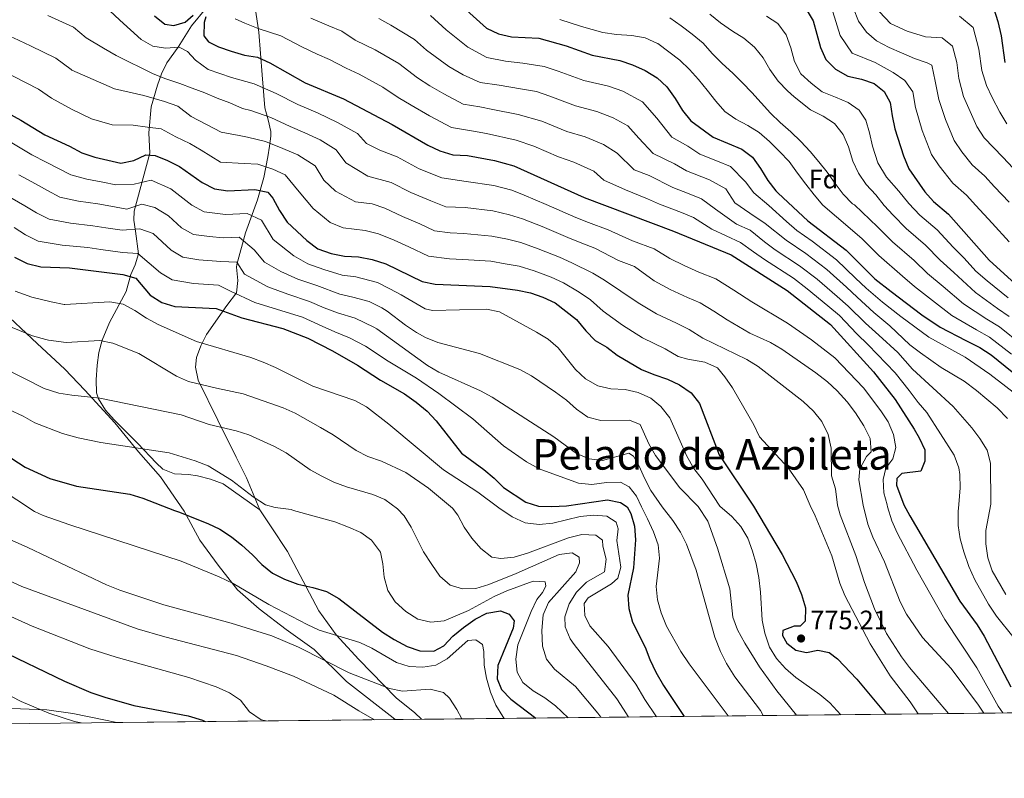
# Model space of a CAD drawing. Extents: x 573365 to 580240, y 733656 to 738359.
# Drawn here: x 575316 to 575687, y 733656 to 733942 of the extents above; entities that cross this region are included whole.
import ezdxf
from ezdxf.enums import TextEntityAlignment as Align

# ---------------------------------------------------------------- set-up
doc = ezdxf.new("R2010")
doc.units = 0
doc.header["$MEASUREMENT"] = 0
doc.linetypes.add('DGN Style 3', pattern=[111.84128200000002, 79.88663000000001, -31.95465200000001])
for name, color, linetype in [('Nivel 1', 7, 'Continuous'), ('Nivel 21', 7, 'Continuous'), ('Nivel 35', 7, 'Continuous'), ('Nivel 37', 7, 'Continuous'), ('Nivel 4', 7, 'Continuous'), ('Nivel 41', 7, 'Continuous'), ('Nivel 45', 7, 'Continuous'), ('Nivel 49', 7, 'Continuous'), ('Nivel 5', 7, 'Continuous'), ('Nivel 57', 7, 'Continuous'), ('Nivel 61', 7, 'Continuous'), ('Nivel 7', 7, 'Continuous')]:
    doc.layers.add(name, color=color, linetype=linetype)
doc.styles.add('Style-arial', font='arial.shx', dxfattribs={"bigfont": 'arialbig.shx'})
doc.styles.add('Style-times', font='times.shx', dxfattribs={"bigfont": 'timesbig.shx'})

# ---------------------------------------------------------------- blocks, each defined once
blk = doc.blocks.new('5PATER')
at = {"layer": 'Nivel 7', "linetype": 'Continuous', "lineweight": 0}
h = blk.add_hatch(color=53, dxfattribs=at)
edge = h.paths.add_edge_path()
edge.add_ellipse((1.001171767711639e-08, 1.001171767711639e-08), major_axis=(-1.095731442945027, -1.110710700472634), ratio=0.9994222409660316, start_angle=0, end_angle=360)

msp = doc.modelspace()

# ---------------------------------------------------------------- linework, layer by layer
at = {"layer": 'Nivel 1', "color": 7, "linetype": 'Continuous', "lineweight": 0}
msp.add_polyline3d([(575308.021, 733833.9979999999, 741.634), (575322.565, 733820.4639999999, 739.359), (575332.9920000001, 733810.689, 737.3870000000001), (575340.5970000001, 733802.7820000001, 734.878), (575351.8200000001, 733790.4739999999, 731.7230000000001), (575360.7379999999, 733779.533, 729.618), (575369.1259999999, 733770.111, 727.937), (575377.942, 733757.26, 725.314), (575383.9369999999, 733746.2779999999, 722.9830000000001), (575390.8, 733736.835, 721.172), (575398.0430000001, 733727.524, 719.5310000000001), (575406.274, 733720.389, 718.788), (575416.4180000001, 733712.645, 717.371), (575426.943, 733705.033, 715.89), (575439.179, 733692.994, 713.369), (575456.7760000001, 733679.2490000001, 710.902), (575457.538, 733678.642, 710.871)], dxfattribs=at)
at = {"layer": 'Nivel 21', "color": 7, "linetype": 'DGN Style 3', "lineweight": 0}
for points in [[(575386.159, 733946.6510000001, 800.325), (575380.763, 733940.176, 796.7950000000001), (575375.699, 733932.1270000001, 792.944), (575371.453, 733926.19, 790.697), (575369.487, 733922.0360000001, 788.758), (575367.9720000001, 733917.7380000001, 786.525), (575365.496, 733909.628, 781.2040000000001), (575364.72, 733899.794, 778.0310000000001), (575364.997, 733892.149, 775.293), (575359.2150000001, 733870.2749999999, 765.891), (575359.074, 733866.842, 764.0600000000001), (575359.625, 733862.771, 761.174), (575360.7919999999, 733854.2409999999, 753.47), (575359.5020000001, 733850.065, 751.183), (575357.9340000001, 733846.4269999999, 749.618), (575356.1129999999, 733839.9909999999, 747.051), (575349.8319999999, 733828.2990000001, 741.765), (575347.0619999999, 733821.696, 739.349), (575345.7990000001, 733817.003, 737.835), (575345.162, 733812.2180000001, 736.46), (575344.81, 733806.737, 735.177), (575344.9709999999, 733801.8130000001, 734.314), (575345.7320000001, 733799.4909999999, 733.893), (575348.3840000001, 733795.281, 732.936), (575351.6300000001, 733791.6440000001, 731.987), (575360.537, 733782.723, 730.042), (575367.385, 733775.4780000001, 728.879), (575369.8999999999, 733773.047, 728.758), (575374.342, 733771.2960000001, 729.009), (575379.588, 733771.077, 729.485), (575383.074, 733770.565, 729.721), (575387.9680000001, 733769.287, 729.967), (575392.663, 733767.5530000001, 730.085), (575406.53, 733757.7039999999, 729.373)], [(575406.53, 733757.7039999999, 729.373), (575401.4739999999, 733769.794, 730.51), (575397.5789999999, 733777.5860000001, 731.94), (575390.693, 733791.496, 736.112), (575383.2690000001, 733806.558, 741.568), (575382.202, 733811.5009999999, 742.0120000000001), (575382.6470000001, 733815.175, 742.5310000000001), (575384.2110000001, 733819.5889999999, 744.243), (575386.3559999999, 733823.7390000001, 746.096), (575394.102, 733834.7590000001, 751.838), (575397.73, 733839.5320000001, 755.689), (575398.206, 733844.199, 757.115), (575397.6769999999, 733849.189, 758.421), (575397.8219999999, 733850.155, 758.898), (575401.158, 733862.1810000001, 765.958), (575405.619, 733874.584, 773.167), (575408.02, 733883.0120000001, 777.99), (575409.4639999999, 733890.7749999999, 782.326), (575410.189, 733894.736, 785.318), (575410.6059999999, 733898.587, 788.568), (575410.619, 733900.358, 789.707), (575409.595, 733904.7250000001, 791.808), (575408.416, 733909.273, 793.558), (575407.331, 733921.6699999999, 797.73), (575406.068, 733937.8030000001, 803.893), (575404.7350000001, 733946.987, 807.037)], [(575406.53, 733757.7039999999, 729.373), (575410.716, 733751.2679999999, 728.932), (575416.882, 733741.994, 727.4250000000001), (575428.7720000001, 733719.6799999999, 723.316), (575435.29, 733710.6240000001, 720.601), (575443.869, 733701.244, 718.388), (575457.8430000001, 733686.834, 713.926), (575464.949, 733681.192, 712.159), (575467.463, 733678.75, 711.893)]]:
    msp.add_polyline3d(points, dxfattribs=at)
at = {"layer": 'Nivel 35', "color": 92, "linetype": 'DGN Style 3', "lineweight": 0}
msp.add_polyline3d([(575352.631, 733677.5020000001, 714.537), (575347.6799999999, 733678.592, 714.445), (575336.0800000001, 733680.908, 713.875), (575326.2509999999, 733682.256, 713.052), (575316.327, 733682.723, 711.875), (575301.3800000001, 733682.9210000001, 709.764), (575291.4550000001, 733683.483, 708.34), (575281.6240000001, 733685.0009999999, 707.073), (575276.7609999999, 733686.283, 706.545), (575269.3570000001, 733689.0970000001, 705.856), (575260.527, 733693.868, 705.009), (575256.3840000001, 733696.672, 704.629), (575248.575, 733702.986, 704.0360000000001), (575244.885, 733706.443, 703.855), (575237.871, 733713.821, 703.806), (575227.78, 733725.754, 704.5550000000001), (575215.2150000001, 733741.422, 706.154), (575204.629, 733756.1200000001, 708.2810000000001)], dxfattribs=at)
at = {"layer": 'Nivel 4', "color": 30, "linetype": 'Continuous', "lineweight": 30, "flags": 128}
for points, elevation in [([(575476.81, 733953.034), (575491.953, 733939.3319999999), (575496.4180000001, 733937.084), (575501.389, 733935.996), (575511.638, 733935.5449999999), (575521.881, 733932.558), (575531.784, 733929.1359999999), (575542.189, 733927.0549999999), (575546.9450000001, 733925.5160000001), (575551.699, 733923.3330000001), (575556.175, 733920.577), (575559.814, 733917.148), (575562.9820000001, 733912.7690000001), (575565.7039999999, 733908.1910000001), (575568.8929999999, 733904.3389999999), (575577.274, 733898.1529999999), (575588.1359999999, 733893.665), (575592.0989999999, 733890.6159999999), (575595.1950000001, 733886.4210000001), (575597.8740000001, 733881.841), (575600.9750000001, 733877.9180000001), (575601.8530000001, 733877.0360000001), (575612.949, 733866.702), (575627.452, 733855.621), (575638.2919999999, 733844.7609999999), (575644.3559999999, 733839.9920000001), (575655.9569999999, 733831.2320000001), (575662.8060000001, 733826.602), (575672.537, 733821.4820000001), (575677.838, 733818.892), (575682.047, 733816.193), (575689.922, 733809.7790000001)], 825), ([(575612.31, 733946.4809999999), (575614.994, 733941.994), (575617.7320000001, 733932.03), (575619.8119999999, 733927.486), (575623.368, 733923.77), (575628.037, 733921.182), (575633.2010000001, 733920.098), (575638.0009999999, 733918.4720000001), (575641.7390000001, 733915.412), (575644.0260000001, 733911.216), (575644.72, 733906.264), (575645.828, 733901.348), (575648.9879999999, 733891.1969999999), (575651.067, 733886.2660000001), (575657.0220000001, 733877.588), (575660.398, 733873.8999999999), (575665.9950000001, 733869.1229999999), (575681.352, 733851.777), (575705.1229999999, 733830.081)], 850), ([(575683.1329999999, 733946.5860000001), (575684.598, 733941.8049999999), (575685.788, 733936.406), (575687.192, 733926.385)], 875), ([(575366.8500000001, 733943.926), (575370.7010000001, 733940.7490000001), (575374.085, 733940.2590000001), (575378.4210000001, 733941.514), (575381.3219999999, 733944.131)], 800), ([(575386.1100000001, 733943.4950000001), (575385.5730000001, 733941.4210000001), (575385.3700000001, 733936.425), (575387.2050000001, 733934.159), (575390.9310000001, 733932.219), (575395.648, 733930.561), (575400.7450000001, 733929.098), (575405.6810000001, 733928.3), (575410.254, 733926.213), (575423.648, 733918.713), (575437.9739999999, 733912.6270000001), (575456.3470000001, 733902.967), (575469.744, 733895.19), (575474.2760000001, 733893.0819999999), (575479.233, 733891.497), (575484.692, 733891.307), (575494.967, 733889.4240000001), (575502.192, 733887.3900000001), (575528.7309999999, 733875.398), (575562.337, 733862.7), (575584.1359999999, 733853.7930000001), (575605.2, 733840.432), (575621.5530000001, 733827.5430000001), (575637.7, 733809.683), (575645.9199999999, 733799.317), (575653.104, 733788.155), (575654.912, 733784.865), (575657.031, 733780.28), (575657.122, 733776.0160000001), (575655.5260000001, 733772.337), (575648.385, 733771.396), (575646.554, 733769.523), (575646.453, 733767.023), (575649.2080000001, 733759.608), (575651.396, 733755.483), (575670.297, 733723.213), (575676.828, 733714.2960000001), (575679.49, 733710.0630000001), (575689.473, 733690.9510000001)], 800), ([(575302.619, 733912.102), (575316.439, 733904.621), (575325.524, 733899.0109999999), (575334.747, 733894.784), (575339.4269999999, 733892.273), (575344.3559999999, 733890.605), (575354.159, 733888.4310000001), (575359.0590000001, 733889.348), (575363.554, 733891.5419999999), (575367.05, 733891.246), (575371.723, 733889.4029999999), (575376.1969999999, 733887.172), (575384.783, 733881.0619999999), (575389.462, 733878.659), (575394.4099999999, 733877.9369999999), (575404.584, 733878.44), (575409.4720000001, 733877.396), (575411.3400000001, 733875.1980000001), (575413.8899999999, 733870.574), (575416.8260000001, 733866.1270000001), (575424.1710000001, 733859.263), (575428.396, 733856.132), (575433.3700000001, 733854.2930000001), (575438.4639999999, 733853.315), (575443.7220000001, 733853.0730000001), (575448.817, 733852.0519999999), (575453.962, 733850.3870000001), (575467.6910000001, 733843.733), (575472.5889999999, 733842.7239999999), (575493.2490000001, 733841.8770000001), (575503.567, 733840.558), (575508.4469999999, 733839.449), (575513.2, 733837.899), (575517.8, 733835.7110000001), (575525.8459999999, 733829.463), (575529.327, 733825.122), (575532.811, 733821.5349999999), (575537.192, 733818.963), (575541.189, 733815.9580000001), (575550.337, 733810.6240000001), (575554.9439999999, 733808.6810000001), (575560.1129999999, 733806.9850000001), (575564.621, 733804.825), (575569.088, 733801.7860000001), (575572.1140000001, 733797.797), (575579.5860000001, 733778.408), (575592.574, 733759.0789999999), (575603.361, 733740.8030000001), (575608.5970000001, 733730.7110000001), (575610.656, 733725.8030000001), (575612.091, 733720.773), (575611.9580000001, 733715.774), (575610.094, 733713.8200000001), (575607.8219999999, 733713.8999999999), (575603.533, 733712.2479999999), (575603.4480000001, 733710.317), (575605.0220000001, 733707.446), (575608.523, 733704.8300000001), (575612.5079999999, 733703.98), (575616.6950000001, 733704.8360000001), (575621.078, 733703.936), (575624.1780000001, 733701.541), (575631.4979999999, 733693.8729999999), (575641.551, 733681.7620000001), (575642.338, 733680.6499999999)], 775), ([(575314.0660000001, 733852.9850000001), (575318.865, 733850.621), (575323.977, 733849.267), (575334.784, 733848.973), (575354.9299999999, 733846.355), (575359.7490000001, 733845.0090000001), (575365.226, 733838.5860000001), (575369.521, 733835.8770000001), (575374.5360000001, 733834.2960000001), (575390.0519999999, 733833.564), (575399.733, 733830.0560000001), (575415.163, 733826.0900000001), (575424.6499999999, 733822.4650000001), (575433.879, 733817.645), (575443.361, 733812.189), (575451.959, 733806.645), (575461.0349999999, 733801.4269999999), (575465.4410000001, 733798.3489999999), (575469.615, 733794.906), (575472.9890000001, 733791.2150000001), (575482.462, 733779.105), (575490.881, 733772.959), (575494.7520000001, 733769.685), (575498.281, 733766.0630000001), (575506.743, 733760.557), (575511.5160000001, 733759.067), (575516.581, 733758.898), (575522.007, 733759.176), (575537.4469999999, 733761.459), (575542.3600000001, 733760.5279999999), (575544.8640000001, 733758.7890000001), (575546.3559999999, 733756.3260000001), (575547.6640000001, 733751.5), (575548.0490000001, 733746.419), (575547.337, 733735.852), (575545.1610000001, 733725.548), (575545.4979999999, 733720.5590000001), (575546.899, 733715.415), (575551.635, 733705.8929999999), (575553.4199999999, 733701.2220000001), (575555.685, 733696.4739999999), (575558.5430000001, 733691.5220000001), (575566.371, 733679.825)], 750), ([(575304.987, 733782.26), (575318.1329999999, 733773.834), (575327.3570000001, 733769.5), (575337.426, 733766.639), (575357.577, 733763.547), (575362.3670000001, 733762.1130000001), (575374.3289999999, 733757.4510000001), (575375.909, 733756.9990000001), (575386.9410000001, 733752.527), (575391.4480000001, 733750.3640000001), (575395.838, 733747.571), (575399.7609999999, 733744.4140000001), (575403.7990000001, 733740.7420000001), (575407.2590000001, 733737.047), (575411.335, 733733.8160000001), (575415.774, 733731.517), (575420.783, 733729.686), (575426.51, 733728.476), (575431.584, 733726.905), (575436.3330000001, 733724.25), (575452.7590000001, 733711.574), (575457.068, 733708.7890000001), (575462.023, 733706.2390000001), (575466.7409999999, 733704.577), (575472.0490000001, 733704.436), (575475.869, 733706.385), (575479.1980000001, 733710.1159999999), (575483.186, 733713.294), (575487.5819999999, 733716.4880000001), (575492.04, 733718.7479999999), (575497.128, 733719.5800000001), (575500.494, 733718.3800000001), (575502.29, 733715.8530000001), (575501.99, 733713.067), (575496.2379999999, 733698.9650000001), (575495.889, 733693.9709999999), (575497.5619999999, 733689.9610000001), (575501.0560000001, 733686.382), (575510.463, 733679.217)], 725), ([(575307.788, 733705.1610000001), (575332.952, 733693.119), (575342.77, 733688.899), (575348.065, 733687.0220000001), (575359.023, 733683.9099999999), (575379.4569999999, 733680.017), (575384.8700000001, 733678.3870000001), (575385.855, 733677.8630000001)], 700)]:
    msp.add_lwpolyline(points, dxfattribs=dict(at, elevation=elevation))
at = {"layer": 'Nivel 49', "color": 7, "linetype": 'Continuous', "lineweight": 0, "extrusion": (-0.309044788276145, -0.003358338392759182, 0.9510415555603196), "elevation": -179594.1149744029, "flags": 128}
msp.add_lwpolyline([(-727382.294183332, 554954.7634518149), (-727382.2941833318, 555515.5228451388)], dxfattribs=at)
at = {"layer": 'Nivel 5', "color": 30, "linetype": 'Continuous', "lineweight": 0, "flags": 128}
for points, elevation in [([(575586.5179999999, 733974.723), (575590.3470000001, 733971.236), (575592.004, 733969.135), (575598.845, 733964.253), (575606.8400000001, 733960.0549999999), (575612.27, 733957.862), (575619.0660000001, 733953.372), (575622.46, 733945.4380000001), (575625.169, 733936.4979999999), (575629.6769999999, 733929.8900000001), (575638.3090000001, 733926.3230000001), (575645.139, 733922.574), (575649.5320000001, 733919.5819999999), (575652.517, 733915.263), (575653.565, 733909.351), (575656.101, 733900.7010000001), (575659.6200000001, 733891.6000000001), (575662.425, 733887.402), (575667.6270000001, 733880.808), (575672.81, 733876.2779999999), (575676.3200000001, 733872.423), (575682.402, 733865.8060000001), (575688.8840000001, 733858.787)], 855), ([(575630.2280000001, 733946.712), (575632.112, 733941.896), (575635.034, 733937.746), (575638.861, 733934.521), (575643.595, 733931.959), (575648.324, 733929.9199999999), (575653.183, 733927.8829999999), (575657.908, 733926.236), (575659.6680000001, 733925.3640000001), (575661.0079999999, 733919.311), (575662.4110000001, 733912.439), (575664.888, 733904.8300000001), (575668.173, 733896.9340000001), (575670.9550000001, 733892.662), (575674.8559999999, 733887.716), (575679.6259999999, 733883.4340000001), (575683.331, 733879.467), (575688.8659999999, 733873.72)], 860), ([(575257.5220000001, 733942.716), (575262.2409999999, 733941.014), (575271.7110000001, 733937.355), (575277.2930000001, 733935.25), (575285.848, 733932.4639999999), (575292.0689999999, 733930.342), (575302.3729999999, 733926.301), (575308.176, 733923.8470000001), (575313.5430000001, 733921.1799999999), (575323.06, 733916.2849999999)], 780), ([(575289.2949999999, 733944.8530000001), (575296.5719999999, 733942.2490000001), (575306.659, 733938.3900000001), (575313.7339999999, 733935.5930000001), (575320.0700000001, 733932.6400000001), (575329.6810000001, 733927.95), (575335.365, 733923.6699999999), (575335.7180000001, 733923.504), (575351.746, 733916.362), (575362.754, 733913.871), (575370.6229999999, 733911.605), (575375.6100000001, 733909.831), (575380.6200000001, 733905.9650000001), (575391.9280000001, 733900.078), (575398.7390000001, 733898.8459999999), (575401.9140000001, 733898.229), (575408.5959999999, 733896.5719999999), (575415.142, 733893.922), (575420.872, 733891.4880000001), (575427.304, 733887.3770000001), (575430.595, 733881.9340000001), (575435.0020000001, 733877.8160000001), (575442.56, 733873.7620000001), (575448.7720000001, 733873.03)], 785), ([(575326.598, 733944.1000000001), (575336.3019999999, 733939.615), (575341.074, 733935.5900000001), (575347.6529999999, 733931.7420000001), (575352.3899999999, 733928.919), (575357.122, 733926.619), (575361.8530000001, 733924.318), (575366.324, 733922.0150000001), (575371.0490000001, 733920.2380000001)], 790), ([(575349.848, 733945.8840000001), (575353.81, 733942.2679999999), (575357.7720000001, 733938.652), (575361.7339999999, 733935.0360000001), (575366.2069999999, 733932.4709999999), (575370.9210000001, 733931.74), (575376.1470000001, 733932.0590000001), (575379.301, 733930.5260000001), (575382.2139999999, 733927.159), (575387.0889999999, 733923.655), (575395.835, 733920.712), (575404.425, 733918.2760000001), (575412.6089999999, 733914.7039999999), (575420.8119999999, 733910.449), (575428.175, 733907.3200000001), (575435.8130000001, 733903.719), (575443.2679999999, 733899.5560000001), (575446.679, 733895.743), (575451.7509999999, 733893.2320000001), (575458.3, 733890.7749999999), (575466.587, 733886.229), (575475.078, 733882.838), (575484.2690000001, 733881.5079999999), (575494.6229999999, 733879.9140000001), (575501.395, 733878.1599999999), (575506.111, 733876.3759999999), (575514.378, 733872.8600000001), (575525.6240000001, 733867.898), (575530.2860000001, 733866.0460000001), (575537.7690000001, 733863.219), (575546.862, 733859.1410000001), (575555.038, 733856.0519999999), (575561.01, 733852.439), (575566.3759999999, 733849.821), (575571.966, 733847.3570000001), (575578.297, 733844.77), (575585.0519999999, 733840.4850000001), (575591.892, 733836.146), (575605.318, 733828.0120000001), (575614.409, 733821.75), (575623.185, 733815.0419999999), (575633.9099999999, 733803.7420000001), (575640.51, 733795.0320000001), (575643.2849999999, 733790.8740000001), (575645.3049999999, 733786.125), (575646.1780000001, 733781.1810000001), (575645.0630000001, 733776.9040000001), (575642.388, 733773.385), (575641.358, 733769.152), (575641.6740000001, 733764.159), (575642.854, 733759.558), (575643.0590000001, 733758.869), (575644.612, 733753.575), (575646.638, 733749.003), (575654.0449999999, 733734.9110000001), (575664.6240000001, 733716.355), (575676.696, 733698.087), (575684.7390000001, 733683.733), (575686.4909999999, 733681.1300000001)], 795.0000000000001), ([(575397.2039999999, 733942.7509999999), (575400.881, 733941.2239999999), (575405.862, 733939.0970000001), (575414.392, 733936.4029999999), (575422.328, 733932.2010000001), (575428.064, 733929.436), (575432.8049999999, 733927.4780000001), (575439.004, 733924.1780000001), (575443.9380000001, 733921.8900000001), (575452.8219999999, 733916.9850000001), (575458.5860000001, 733913.1100000001), (575463.4680000001, 733910.24), (575470.3859999999, 733906.223), (575478.7039999999, 733901.882), (575487.037, 733900.462), (575491.9650000001, 733899.523), (575503.03, 733897.067), (575509.774, 733894.7760000001), (575519.0449999999, 733890.797), (575524.771, 733888.7339999999), (575532.3729999999, 733885.4210000001), (575536.125, 733881.956), (575544.246, 733878.358), (575552.5349999999, 733874.936), (575557.148, 733872.879), (575565.324, 733869.79), (575569.9510000001, 733867.895), (575576.8500000001, 733863.5009999999), (575587.679, 733858.4410000001), (575592.52, 733854.935), (575596.6529999999, 733852.0889999999), (575607.544, 733845.078), (575612.791, 733840.993), (575620.487, 733834.625), (575624.8999999999, 733830.986), (575631.477, 733824.0970000001), (575635.712, 733819.9539999999), (575645.841, 733809.3630000001), (575651.223, 733802.7180000001), (575654.521, 733798.108), (575657.841, 733794.3659999999), (575668.1810000001, 733778.315), (575669.9380000001, 733773.5970000001), (575670.2860000001, 733771.058), (575670.348, 733766.058), (575669.922, 733759.77), (575669.622, 733757.0249999999), (575669.642, 733751.747), (575670.362, 733746.7990000001), (575671.7490000001, 733741.8360000001), (575673.6129999999, 733736.368), (575675.8999999999, 733731.351), (575681.0009999999, 733722.1980000001), (575684.0900000001, 733717.658), (575690.7509999999, 733709.378)], 805), ([(575425.6780000001, 733943.075), (575432.4809999999, 733940.1599999999), (575437.361, 733938.2), (575442.396, 733934.7280000001), (575449.9029999999, 733931.1529999999), (575458.8189999999, 733925.997), (575465.922, 733920.575), (575470.5889999999, 733917.513), (575475.7779999999, 733914.5), (575483.132, 733910.682), (575489.382, 733909.6170000001), (575494.321, 733908.6410000001), (575503.868, 733906.744), (575512.801, 733904.2209999999), (575522.23, 733900.382), (575529.125, 733898.314), (575536.0160000001, 733895.4450000001), (575541.1640000001, 733892.098), (575547.602, 733885.913), (575553.2139999999, 733883.7930000001)], 810), ([(575451.31, 733942.9310000001), (575455.868, 733940.416), (575464.8160000001, 733935.0090000001), (575469.2649999999, 733930.983), (575477.71, 733924.7860000001), (575483.0689999999, 733921.675), (575489.544, 733918.8489999999), (575496.6769999999, 733917.7590000001), (575504.7069999999, 733916.4210000001), (575510.7390000001, 733915.443), (575515.827, 733913.6669999999), (575525.4140000001, 733909.966), (575533.48, 733907.8940000001), (575539.659, 733905.4680000001), (575545.1969999999, 733902.5050000001), (575549.281, 733897.8200000001), (575554.699, 733892.0549999999), (575562.7250000001, 733888.152), (575567.2110000001, 733885.5160000001), (575575.923, 733882.0689999999), (575582.0449999999, 733878.692)], 815), ([(575470.8130000001, 733944.021), (575476.7450000001, 733938.6529999999)], 820), ([(575519.557, 733942.4909999999), (575527.692, 733939.9140000001), (575535.756, 733937.699), (575540.95, 733936.94), (575546.6499999999, 733936.479), (575551.638, 733935.673), (575556.3629999999, 733933.54), (575556.521, 733933.477), (575560.608, 733930.385), (575564.696, 733927.163), (575568.395, 733923.6740000001), (575571.8360000001, 733919.922), (575575.0179999999, 733915.905), (575578.3319999999, 733911.7590000001), (575581.774, 733907.8759999999), (575585.8589999999, 733904.915), (575590.3300000001, 733902.611), (575594.673, 733899.915), (575598.5020000001, 733896.5590000001), (575602.334, 733892.811), (575605.906, 733889.0590000001), (575609.092, 733884.6499999999), (575612.2749999999, 733880.503), (575615.327, 733876.4850000001), (575618.638, 733872.6000000001), (575623.7509999999, 733868.186), (575633.3659999999, 733860.014), (575639.692, 733853.6140000001), (575648.683, 733845.818), (575653.2010000001, 733841.909), (575659.953, 733836.564), (575667.253, 733830.962), (575676.5149999999, 733825.5179999999), (575681.4950000001, 733822.7720000001), (575689.763, 733816.4439999999)], 830), ([(575560.9879999999, 733943.2), (575565.206, 733940.1100000001), (575569.423, 733937.0190000001), (575573.513, 733933.666), (575576.9550000001, 733929.783), (575580.658, 733925.9029999999), (575584.7509999999, 733922.288), (575588.321, 733918.6680000001), (575591.8899999999, 733915.047), (575595.463, 733911.165), (575598.905, 733907.2820000001), (575602.6059999999, 733903.663), (575606.5660000001, 733900.1780000001), (575610.3970000001, 733896.56), (575613.838, 733892.808), (575617.149, 733888.923), (575620.3300000001, 733885.037), (575623.253, 733880.756), (575626.3049999999, 733876.7380000001), (575629.8740000001, 733873.1170000001), (575630.5800000001, 733872.706), (575639.28, 733864.4070000001), (575644.868, 733858.685), (575653.0109999999, 733851.6440000001), (575658.0560000001, 733846.8400000001), (575663.949, 733841.896), (575671.7010000001, 733835.3230000001), (575680.494, 733829.554), (575685.152, 733826.652), (575693.6030000001, 733819.8530000001)], 835), ([(575576.004, 733944.608), (575580.094, 733941.2550000001), (575584.5730000001, 733938.1669999999), (575588.9169999999, 733935.47), (575592.8759999999, 733932.1159999999), (575596.189, 733928.1000000001), (575598.7209999999, 733923.6840000001), (575601.777, 733919.274), (575605.3470000001, 733915.6529999999), (575607.855, 733913.3929999999), (575614.054, 733908.4950000001), (575618.787, 733906.064), (575623, 733903.3659999999), (575626.314, 733899.219), (575628.327, 733894.5360000001), (575629.9550000001, 733889.1950000001), (575632.0970000001, 733884.6429999999), (575635.021, 733880.362), (575638.5930000001, 733876.48), (575641.7749999999, 733872.463), (575645.1939999999, 733868.801), (575650.0449999999, 733863.757)], 840), ([(575597.45, 733943.7990000001), (575601.6640000001, 733941.101), (575604.8489999999, 733936.8230000001), (575606.6030000001, 733931.875), (575607.9680000001, 733926.6610000001), (575610.372, 733922.1130000001), (575614.203, 733918.496), (575618.422, 733915.2749999999), (575623.412, 733913.2390000001), (575628.1410000001, 733911.2), (575632.355, 733908.371), (575634.881, 733904.608), (575636.2420000001, 733899.787)], 845), ([(575640.0430000001, 733945.4340000001), (575644.165, 733941.094), (575650.4450000001, 733938.1229999999), (575657.318, 733936.02), (575663.6030000001, 733935.625), (575667.49, 733932.4380000001), (575669.0830000001, 733926.3300000001), (575669.925, 733920.317), (575671.7, 733913.561), (575673.675, 733908.959), (575676.726, 733902.2679999999), (575679.4839999999, 733897.922), (575686.442, 733890.5889999999), (575690.342, 733886.5109999999)], 865), ([(575670.129, 733943.7609999999), (575675.311, 733939.5120000001), (575677.435, 733931.368), (575678.558, 733923.351), (575680.324, 733917.632), (575682.462, 733913.088), (575685.2790000001, 733907.602), (575688.014, 733903.182)], 870), ([(575476.7450000001, 733938.6529999999), (575484.831, 733932.0590000001), (575491.9890000001, 733928.283), (575499.033, 733926.8770000001), (575505.5449999999, 733926.098), (575513.588, 733924.794), (575518.854, 733923.112), (575528.5989999999, 733919.551), (575537.834, 733917.4739999999), (575543.3019999999, 733915.4920000001), (575550.686, 733911.541), (575556.131, 733905.294), (575561.7960000001, 733898.1969999999), (575567.8200000001, 733894.76), (575572.2420000001, 733891.834), (575578.909, 733889.156), (575583.9010000001, 733887.0930000001), (575589.5490000001, 733881.298), (575592.618, 733877.256), (575598.3090000001, 733872.3870000001), (575605.007, 733866.398), (575608.875, 733863.048), (575614.577, 733859.0190000001), (575623.7860000001, 733851.9639999999), (575631.0079999999, 733845.0630000001), (575634.9439999999, 733841.317), (575641.1359999999, 733836.0179999999), (575647.976, 733830.6159999999), (575658.5730000001, 733822.807), (575672.243, 733815.2069999999), (575681.5590000001, 733808.8910000001), (575693.6780000001, 733799.5860000001)], 820), ([(575371.0490000001, 733920.2380000001), (575376.298, 733918.466), (575381.024, 733916.689), (575385.7490000001, 733914.9110000001), (575390.4780000001, 733912.872), (575395.2039999999, 733911.095), (575399.932, 733909.0560000001), (575403.169, 733908.253), (575410.6030000001, 733905.638), (575417.977, 733902.186), (575423.4990000001, 733899.8389999999), (575429.2280000001, 733897.138), (575435.2860000001, 733893.466), (575438.9410000001, 733888.4720000001), (575447.156, 733883.497), (575455.929, 733881.094), (575463.4310000001, 733877.2679999999), (575470.9240000001, 733874.1799999999), (575476.575, 733871.987), (575483.8470000001, 733871.709), (575494.2790000001, 733870.405), (575500.598, 733868.9299999999), (575505.4750000001, 733867.4210000001), (575512.895, 733864.507), (575522.5179999999, 733860.398), (575527.1640000001, 733858.462), (575532.777, 733856.342), (575541.608, 733851.7209999999), (575547.74, 733849.405), (575555.0549999999, 733844.0700000001), (575561.159, 733840.7250000001), (575567.71, 733837.6880000001), (575572.459, 733835.7479999999), (575577.5249999999, 733832.534), (575582.655, 733829.28), (575591.196, 733824.335), (575598.8600000001, 733820.7590000001), (575603.2080000001, 733818.2890000001), (575615.973, 733809.317), (575620.3910000001, 733805.9650000001), (575624.057, 733802.5660000001), (575627.794, 733798.4680000001), (575630.9820000001, 733794.2590000001), (575634.102, 733789.4029999999), (575636.439, 733784.605), (575636.8859999999, 733779.6229999999), (575635.135, 733777.8700000001), (575632.6030000001, 733773.19), (575632.2620000001, 733768.9639999999), (575633.8470000001, 733759.487), (575635.642, 733752.2849999999), (575637.449, 733747.405), (575641.8629999999, 733738.0490000001), (575647.76, 733722.9820000001), (575650.2110000001, 733718.3640000001), (575656.145, 733709.578), (575667.0279999999, 733697.8289999999), (575677.274, 733684.085), (575679.3640000001, 733681.0530000001)], 790), ([(575323.06, 733916.2849999999), (575328.0290000001, 733912.831), (575335.5290000001, 733908.7790000001), (575343.0160000001, 733905.0549999999), (575350.8640000001, 733902.855), (575358.7209999999, 733902.7150000001), (575364.213, 733902.0179999999), (575369.324, 733901.2990000001), (575374.8189999999, 733898.354), (575380.087, 733895.8489999999), (575384.365, 733893.237), (575391.7180000001, 733888.746), (575400.658, 733888.206), (575405.7180000001, 733887.994), (575411.3729999999, 733886.182), (575416.057, 733883.976), (575421.362, 733877.588), (575426.6329999999, 733871.2990000001), (575432.966, 733866.034), (575437.9650000001, 733864.027), (575446.247, 733863.051), (575451.1869999999, 733861.7320000001), (575457.118, 733859.3470000001), (575462.615, 733856.8640000001), (575469.9990000001, 733853.2849999999), (575477.913, 733852.314), (575483.0020000001, 733852.112), (575493.592, 733851.3859999999), (575499.004, 733850.4709999999), (575504.203, 733849.5120000001), (575509.929, 733847.801), (575516.3060000001, 733845.398), (575520.9210000001, 733843.294), (575526.8870000001, 733839.78), (575531.1000000001, 733836.882), (575535.929, 733832.6370000001), (575543.146, 733827.3319999999), (575550.7250000001, 733822.534), (575559.199, 733818.3500000001), (575564.1810000001, 733815.547), (575567.811, 733814.467), (575574.155, 733813.4180000001), (575578.9180000001, 733811.1880000001), (575581.7550000001, 733807.8589999999), (575584.55, 733803.712), (575592.6410000001, 733789.716), (575594.7280000001, 733785.1699999999), (575605.615, 733773.5519999999), (575611.3489999999, 733765.2280000001), (575613.9140000001, 733759.331), (575615.7760000001, 733755.4299999999), (575621.9890000001, 733740.375), (575625.0349999999, 733730.034), (575626.8740000001, 733725.3840000001), (575636.4739999999, 733707.146), (575644.048, 733695.125), (575651.513, 733685.3600000001), (575654.584, 733680.783)], 780), ([(575636.2420000001, 733899.787), (575637.3430000001, 733894.8319999999), (575639.385, 733888.541), (575642.6869999999, 733883.0560000001), (575647.2949999999, 733877.8400000001), (575651.108, 733873.1939999999), (575655.2209999999, 733868.828), (575661.6669999999, 733863.2960000001), (575667.767, 733856.703), (575671.9410000001, 733852.56), (575676.273, 733847.6680000001), (575680.5970000001, 733844.0449999999), (575688.452, 733837.6270000001)], 845), ([(575312.443, 733896.463), (575320.5959999999, 733891.51), (575326.037, 733888.737), (575330.6100000001, 733886.4240000001), (575335.314, 733883.942), (575341.2790000001, 733882.31), (575347.338, 733881.283), (575352.267, 733880.281), (575359.1969999999, 733880.48), (575365.5889999999, 733881.9979999999), (575372.9070000001, 733878.7390000001)], 770), ([(575315.669, 733884.01), (575322.0050000001, 733880.547), (575326.4739999999, 733878.064), (575331.202, 733875.612), (575338.203, 733874.0150000001), (575345.439, 733873.044), (575350.375, 733872.132), (575356.395, 733871.0619999999), (575362.0320000001, 733872.9280000001), (575366.933, 733871.645), (575372.061, 733868.5660000001), (575376.96, 733864.071), (575381.4850000001, 733861.5460000001), (575387.486, 733860.7250000001), (575392.666, 733860.1869999999), (575398.771, 733860.4890000001), (575404.354, 733855.77), (575408.308, 733851.0530000001), (575414.395, 733847.5800000001), (575420.804, 733844.7050000001), (575427.9550000001, 733842.297), (575436.6300000001, 733839.047), (575441.5179999999, 733837.9040000001), (575447.662, 733836.2919999999), (575452.4210000001, 733833.7990000001), (575454.524, 733832.6499999999), (575461.389, 733827.298), (575465.5360000001, 733824.521), (575468.936, 733822.6869999999), (575473.574, 733820.8160000001), (575489.2930000001, 733816.625), (575504.523, 733810.591), (575508.9169999999, 733808.2039999999), (575517.929, 733802.0819999999), (575522.0549999999, 733799.027), (575525.7949999999, 733795.709), (575530.0959999999, 733792.655), (575534.942, 733791.3800000001), (575545.788, 733791.537), (575549.8559999999, 733789.8589999999), (575553.0390000001, 733782.5290000001), (575555.575, 733778.22), (575564.798, 733766.0530000001), (575571.72, 733759), (575575.358, 733753.3999999999), (575578.9610000001, 733743.311), (575583.5490000001, 733727.9780000001), (575584.791, 733717.2339999999), (575586.4709999999, 733712.5249999999), (575589.1910000001, 733707.423), (575594.7490000001, 733698.4820000001), (575601.26, 733689.439), (575608.6810000001, 733680.284)], 765), ([(575553.2139999999, 733883.7930000001), (575562.179, 733879.1969999999), (575568.311, 733876.881), (575572.9369999999, 733874.9820000001), (575578.257, 733871.0530000001), (575586.1229999999, 733865.382), (575591.2220000001, 733863.0900000001), (575596.682, 733858.756), (575600.727, 733855.7420000001), (575609.888, 733849.7250000001), (575616.456, 733844.6499999999), (575623.994, 733838.104), (575628.2479999999, 733834.4299999999), (575634.6969999999, 733828.071), (575639.8, 733823.5079999999), (575646.851, 733816.9950000001), (575652.4780000001, 733810.683), (575667.699, 733796.6170000001), (575674.7790000001, 733788.6599999999), (575677.7960000001, 733784.602), (575680.517, 733780.152), (575681.8160000001, 733775.317), (575681.966, 733759.8659999999), (575680.087, 733749.923), (575680.087, 733744.922), (575680.75, 733739.547), (575682.467, 733734.6910000001), (575687.6159999999, 733725.825)], 810), ([(575310.7409999999, 733876.5090000001), (575317.9739999999, 733872.358), (575322.338, 733869.7039999999), (575327.0889999999, 733867.281), (575335.1270000001, 733865.72), (575343.54, 733864.8049999999), (575348.483, 733863.9820000001), (575354.621, 733863.185), (575361.271, 733863.622), (575366.328, 733861.8740000001), (575373.048, 733855.5760000001)], 760), ([(575372.9070000001, 733878.7390000001), (575380.871, 733872.5660000001), (575385.473, 733870.102), (575393.538, 733869.0619999999), (575401.6769999999, 733869.4639999999), (575407.0819999999, 733866.871), (575411.4709999999, 733859.6140000001), (575419.283, 733853.4210000001), (575424.6000000001, 733850.4180000001), (575430.662, 733848.2949999999), (575437.547, 733846.1810000001), (575442.6200000001, 733845.4880000001), (575450.8119999999, 733843.3389999999), (575455.4410000001, 733841.0020000001), (575459.7509999999, 733838.7820000001), (575468.852, 733833.497), (575471.533, 733832.882), (575491.946, 733833.4110000001), (575496.8260000001, 733832.3019999999), (575510.781, 733824.7039999999), (575515.119, 733821.9950000001), (575518.9099999999, 733818.7339999999), (575525.4890000001, 733810.577), (575529.2, 733807.075), (575533.837, 733804.4990000001), (575538.71, 733803.3770000001), (575544.192, 733803.064), (575549.0719999999, 733801.9550000001), (575553.791, 733799.854), (575557.6229999999, 733796.648), (575560.9310000001, 733792.3289999999), (575567.389, 733777.9070000001), (575570.0689999999, 733773.2409999999), (575573.1799999999, 733769.325), (575579.827, 733759.0630000001), (575584.29, 733755.25), (575587.6939999999, 733751.4410000001), (575590.3700000001, 733746.996), (575592.2, 733742.142), (575593.521, 733737.3189999999), (575594.503, 733732.1410000001), (575595.2080000001, 733726.693), (575595.8160000001, 733716.146), (575596.8060000001, 733711.246), (575598.577, 733705.9140000001), (575601.2239999999, 733701.673), (575604.5109999999, 733697.8500000001), (575608.486, 733694.503), (575617.452, 733688.1429999999), (575621.26, 733684.902), (575625.413, 733680.466)], 770), ([(575582.0449999999, 733878.692), (575585.51, 733873.4269999999), (575591.0730000001, 733869.561), (575596.9610000001, 733865.6939999999), (575604.801, 733859.395), (575612.233, 733854.372), (575620.121, 733848.307), (575627.5009999999, 733841.584), (575631.5959999999, 733837.8729999999), (575637.916, 733832.044), (575643.888, 733827.0619999999), (575651.4199999999, 733819.908), (575655.3929999999, 733816.8859999999), (575663.2320000001, 733811.382), (575671.8899999999, 733806.2579999999), (575676.51, 733802.699), (575684.2849999999, 733796.1880000001), (575688.172, 733792.189)], 815), ([(575448.7720000001, 733873.03), (575453.558, 733871.413), (575460.274, 733868.308), (575466.7690000001, 733865.5220000001), (575472.307, 733862.838), (575478.243, 733862.1100000001), (575483.4240000001, 733861.9110000001), (575493.936, 733860.895), (575499.801, 733859.7010000001), (575504.8389999999, 733858.467), (575511.412, 733856.1540000001), (575519.412, 733852.898), (575524.0430000001, 733850.878), (575532.0249999999, 733846.9169999999), (575536.354, 733844.3019999999), (575542.531, 733840.1529999999), (575549.101, 733835.7010000001), (575555.942, 733831.6300000001), (575563.4550000001, 733828.0190000001), (575568.3090000001, 733825.6540000001), (575573.4180000001, 733822.413), (575590.048, 733814.413), (575594.277, 733811.744), (575611.2890000001, 733798.5819999999), (575615.121, 733794.8770000001), (575618.2649999999, 733790.996), (575620.6599999999, 733786.0860000001), (575621.727, 733780.9439999999), (575621.881, 733770.571), (575623.4110000001, 733765.675), (575624.163, 733759.4110000001), (575625.227, 733755.77), (575631.1129999999, 733740.476), (575634.3260000001, 733730.308), (575638.1599999999, 733720.432), (575642.6699999999, 733711.05), (575648.3019999999, 733702.2490000001), (575651.277, 733698.229), (575665.9410000001, 733680.9070000001)], 785), ([(575313.942, 733864.1680000001), (575318.202, 733861.344), (575322.977, 733858.9510000001), (575332.051, 733857.425), (575341.6410000001, 733856.5660000001), (575346.591, 733855.8330000001), (575354.7749999999, 733854.77), (575360.51, 733854.315), (575369.1370000001, 733847.081), (575373.5090000001, 733844.433), (575381.5160000001, 733842.979), (575390.923, 733842.4380000001), (575395.406, 733840.0760000001), (575404.6200000001, 733835.8970000001), (575413.213, 733833.2790000001), (575422.54, 733830.3019999999), (575429.9380000001, 733826.9780000001), (575434.7960000001, 733824.7790000001), (575440.3330000001, 733822.531), (575446.381, 733819.392), (575448.1140000001, 733818.3319999999), (575454.277, 733814.179), (575465.51, 733807.368), (575473.9739999999, 733801.604), (575486.702, 733792.0109999999), (575498.267, 733781.838), (575507.0430000001, 733775.7820000001), (575511.7250000001, 733773.163), (575526.604, 733767.729), (575531.588, 733767.301), (575537.112, 733767.9750000001), (575542.409, 733768.121), (575545.658, 733766.4340000001), (575548.412, 733762.889), (575550.3360000001, 733758.8319999999), (575552.5819999999, 733754.277), (575554.8659999999, 733749.429), (575556.585, 733744.46), (575557.131, 733739.4850000001), (575555.8500000001, 733728.7860000001), (575556.351, 733723.8119999999), (575557.7209999999, 733718.8700000001), (575559.733, 733713.7860000001), (575565.1159999999, 733704.352), (575568.2820000001, 733699.6529999999), (575582.966, 733680.0050000001)], 755), ([(575650.0449999999, 733863.757), (575657.3389999999, 733857.47), (575662.912, 733851.7720000001), (575667.9450000001, 733847.2280000001), (575676.149, 733839.6840000001), (575684.473, 733833.591), (575688.8090000001, 733830.533)], 840), ([(575373.048, 733855.5760000001), (575377.497, 733852.9890000001), (575383.5020000001, 733851.899), (575391.7949999999, 733851.3130000001), (575397.8200000001, 733851.0959999999), (575400.7609999999, 733846.5889999999), (575409.5079999999, 733841.7380000001), (575417.0090000001, 733838.9920000001), (575425.247, 733836.3), (575430.7960000001, 733833.807), (575435.713, 733831.913), (575442.4539999999, 733829.9110000001), (575449.4010000001, 733826.595), (575450.571, 733825.9180000001), (575469.635, 733812.173), (575473.889, 733809.547), (575489.6440000001, 733802.531), (575494.0660000001, 733800.1969999999), (575517.2760000001, 733785.264), (575525.79, 733778.94), (575530.594, 733776.8829999999), (575535.568, 733776.243), (575545.6030000001, 733779.118), (575547.3400000001, 733777.888), (575549.4920000001, 733774.2069999999), (575551.3970000001, 733769.5830000001), (575553.8759999999, 733765.0120000001), (575558.1499999999, 733758.8929999999), (575562.125, 733753.621), (575565.027, 733749.237), (575567.3130000001, 733744.79), (575570.879, 733734.9040000001), (575577.9890000001, 733709.675), (575580.101, 733704.283), (575582.2930000001, 733699.7890000001), (575585.5190000001, 733694.7139999999), (575595.183, 733682.0290000001), (575596.1710000001, 733680.148)], 760), ([(575314.3060000001, 733840.0830000001), (575320.54, 733837.9310000001), (575327.827, 733836.155), (575332.791, 733835.1140000001), (575333.0249999999, 733835.0719999999), (575350.0290000001, 733836.0789999999), (575354.9510000001, 733835.203), (575359.423, 733832.869), (575363.78, 733829.953), (575368.175, 733827.531), (575382.6769999999, 733821.135), (575403.075, 733815.132), (575407.76, 733813.3870000001), (575412.3759999999, 733811.3840000001), (575426.4140000001, 733804.298), (575442.24, 733798.9410000001), (575446.655, 733796.592), (575455.132, 733790.0020000001), (575475.7, 733772.821), (575488.6980000001, 733764.331), (575496.584, 733758.4099999999), (575501.538, 733755.0619999999), (575506.439, 733752.8589999999), (575511.736, 733752.155), (575516.916, 733752.6840000001), (575527.1669999999, 733755.165), (575532.209, 733755.7490000001), (575537.2110000001, 733755.2550000001), (575540.7609999999, 733753.094), (575541.537, 733750.4950000001), (575541.033, 733746.1740000001), (575542.5419999999, 733736.094), (575541.412, 733731.9340000001), (575539.0020000001, 733729.8559999999), (575530.169, 733724.5619999999), (575528.7250000001, 733722.3840000001), (575528.905, 733717.8470000001), (575530.834, 733714.0160000001), (575537.702, 733706.2280000001), (575548.131, 733691.935), (575551.575, 733686.1499999999), (575555.9410000001, 733679.7110000001)], 745), ([(575313.2, 733826.462), (575320.8700000001, 733823.337), (575325.8400000001, 733821.8999999999), (575326.922, 733821.6370000001), (575333.565, 733820.8060000001), (575346.2209999999, 733821.507), (575351.1129999999, 733820.479), (575360.8899999999, 733816.685), (575375.1030000001, 733808.1300000001), (575379.6880000001, 733806.131), (575390.1410000001, 733803.564), (575400.267, 733801.483), (575415.254, 733796.2150000001), (575419.794, 733794.1200000001), (575429.381, 733788.747), (575434.1510000001, 733785.9140000001), (575442.788, 733780.0660000001), (575447.2490000001, 733777.808), (575452.396, 733776.038), (575461.49, 733771.7450000001), (575470.1030000001, 733765.842), (575479.159, 733758.273), (575481.074, 733755.737), (575483.469, 733751.118), (575486.399, 733747.067), (575489.7239999999, 733743.1610000001), (575493.9639999999, 733739.808), (575497.3189999999, 733739.3459999999), (575502.29, 733739.844), (575507.416, 733741.429), (575522.8, 733747.155)], 740), ([(575309.6810000001, 733811.415), (575325.2450000001, 733803.4720000001), (575330.7779999999, 733801.7239999999), (575335.7069999999, 733800.9140000001), (575346.264, 733799.8289999999), (575376.8489999999, 733793.456), (575387.426, 733789.9010000001), (575397.577, 733787.4780000001), (575402.342, 733785.962), (575412.0730000001, 733781.608), (575416.4210000001, 733779.139), (575425.4820000001, 733772.841), (575429.9029999999, 733770.3489999999), (575434.3800000001, 733768.1229999999), (575439.1840000001, 733766.3389999999), (575449.02, 733763.497)], 735), ([(575311.9380000001, 733795.473), (575317.288, 733793.0560000001), (575321.7779999999, 733790.473), (575332.1840000001, 733786.446), (575337.9950000001, 733784.7949999999), (575346.5860000001, 733783.1240000001), (575372.3030000001, 733779.1499999999), (575382.19, 733776.206), (575386.979, 733774.3119999999), (575395.8090000001, 733768.8970000001), (575403.973, 733762.631), (575408.6640000001, 733759.564), (575412.294, 733758.527), (575418.324, 733757.7960000001), (575419.2320000001, 733757.494)], 730), ([(575282.3330000001, 733782.9439999999), (575321.6229999999, 733757.038), (575324.8910000001, 733755.5959999999), (575334.9110000001, 733752.006), (575376.8330000001, 733738.315), (575391.1869999999, 733732.453), (575396.422, 733729.919), (575409.899, 733721.97), (575424.288, 733714.4369999999), (575428.8589999999, 733712.291), (575444.193, 733707.7479999999), (575448.712, 733705.6089999999), (575457.9820000001, 733700.118), (575462.771, 733698.5989999999), (575467.8829999999, 733698.334), (575472.8219999999, 733699.091), (575477.0860000001, 733701.5900000001), (575484.9310000001, 733708.459), (575487.936, 733708.673), (575490.402, 733706.8929999999), (575490.9510000001, 733704.291), (575491.027, 733699.1270000001), (575491.899, 733694.2039999999), (575493.389, 733688.946), (575495.4480000001, 733684.0390000001), (575498.0430000001, 733679.7650000001), (575498.534, 733679.087)], 720), ([(575449.02, 733763.497), (575453.659, 733761.625), (575458.321, 733758.1100000001), (575460.9299999999, 733755.442), (575463.567, 733751.193), (575468.219, 733741.8119999999), (575471.3019999999, 733737.0349999999), (575474.3729999999, 733732.71), (575478.2820000001, 733729.362), (575482.8999999999, 733727.898), (575487.899, 733728.061), (575492.801, 733729.5), (575503.077, 733733.642), (575519.2579999999, 733740.916), (575524.2450000001, 733741.4439999999), (575526.7649999999, 733739.8910000001), (575526.966, 733737.7380000001), (575525.541, 733734.3119999999), (575515.2679999999, 733722.754), (575513.307, 733718.146), (575512.7150000001, 733712.229), (575513.0530000001, 733706.321), (575514.5419999999, 733701.4299999999), (575517.5660000001, 733697.5889999999), (575525.452, 733691.067), (575533.885, 733681.0549999999), (575534.9310000001, 733679.483)], 735), ([(575419.2320000001, 733757.494), (575434.753, 733753.186), (575439.936, 733751.217), (575444.507, 733749.128), (575448.6340000001, 733746.3230000001), (575451.936, 733741.8019999999), (575452.909, 733737.3330000001), (575453.3800000001, 733732.288), (575454.702, 733727.314), (575457.4890000001, 733722.9839999999), (575461.5149999999, 733719.4110000001), (575466.0970000001, 733716.527), (575470.9469999999, 733715.3), (575475.925, 733715.8770000001), (575485.1599999999, 733719.7760000001), (575494.8030000001, 733725.064), (575499.5959999999, 733727.1769999999), (575509.531, 733730.7849999999), (575514.0179999999, 733730.567), (575514.327, 733728.869), (575512.9979999999, 733726.5789999999), (575510.8800000001, 733723.9369999999), (575508.7139999999, 733719.4280000001), (575503.754, 733706.75), (575502.98, 733701.4610000001), (575503.442, 733696.486), (575505.6070000001, 733692.646), (575509.473, 733689.4739999999), (575513.9210000001, 733686.865), (575517.882, 733683.8019999999), (575522.7110000001, 733679.3500000001)], 730), ([(575304.038, 733750.156), (575319.119, 733743.453), (575348.784, 733729.426), (575353.8130000001, 733727.3729999999), (575370.2820000001, 733721.912), (575395.7479999999, 733714.9709999999), (575411.013, 733710.1429999999), (575421.0279999999, 733705.959), (575440.209, 733696.3019999999), (575455.423, 733690.3999999999), (575460.308, 733689.337), (575470.638, 733690.0560000001), (575475.763, 733688.882), (575477.952, 733686.6440000001), (575480.73, 733682.4850000001), (575482.648, 733678.915)], 715), ([(575522.8, 733747.155), (575527.8319999999, 733748.4199999999), (575533.058, 733748.156), (575535.639, 733746.264), (575535.7860000001, 733743.996), (575536.993, 733739.077), (575536.325, 733734.3), (575529.629, 733730.399), (575525.881, 733726.712), (575523.051, 733722.3), (575521.3929999999, 733717.362), (575521.5320000001, 733713.652), (575523.4820000001, 733709.054), (575524.922, 733706.8910000001), (575541.0079999999, 733686.4950000001), (575544.608, 733680.7790000001), (575545.4199999999, 733679.5970000001)], 740), ([(575301.8500000001, 733735.649), (575316.783, 733728.7609999999), (575360.2550000001, 733712.8640000001), (575370.655, 733709.777), (575397.7690000001, 733702.783), (575408.926, 733698.935), (575419.158, 733694.994), (575434.365, 733687.828), (575443.7949999999, 733681.966), (575449.6950000001, 733678.557)], 710), ([(575299.47, 733723.3770000001), (575320.6780000001, 733713.896), (575342.483, 733705.362), (575352.405, 733702.185), (575379.7579999999, 733694.558), (575390.0260000001, 733690.963), (575395.054, 733688.6529999999), (575399.2339999999, 733685.9110000001), (575402.649, 733681.6130000001), (575407.0079999999, 733678.4990000001), (575408.852, 733678.1130000001)], 705), ([(575305.4720000001, 733691.111), (575316.5160000001, 733685.396), (575327.023, 733681.0090000001), (575336.72, 733677.9550000001), (575339.158, 733677.355)], 695)]:
    msp.add_lwpolyline(points, dxfattribs=dict(at, elevation=elevation))
at = {"layer": 'Nivel 57', "color": 92, "linetype": 'DGN Style 3', "lineweight": 0}
msp.add_polyline3d([(575301.3800000001, 733682.9210000001, 709.764), (575316.327, 733682.723, 711.875), (575326.2509999999, 733682.256, 713.052), (575336.0800000001, 733680.908, 713.875), (575347.6799999999, 733678.592, 714.445), (575352.631, 733677.5020000001, 714.537), (575885.905, 733683.297, 887.847)], dxfattribs=at)
at = {"layer": 'Nivel 61', "color": 7, "linetype": 'Continuous', "lineweight": 0, "flags": 128}
msp.add_lwpolyline([(573419.3, 733656.49), (573394.71, 735969.8700000001), (573370.0800000001, 738283.26), (576777.77, 738320.3200000001), (580185.47, 738359.0700000001), (580212.3600000001, 736045.6699999999), (580239.24, 733732.3200000001), (576829.28, 733693.55)], close=True, dxfattribs=at)

# ---------------------------------------------------------------- block references
at = {"layer": 'Nivel 7', "color": 53, "linetype": 'Continuous', "lineweight": 0}
msp.add_blockref('5PATER', (575610.44, 733709.196, 775.211), dxfattribs=at)

# ---------------------------------------------------------------- texts
at = {"layer": 'Nivel 37', "color": 92, "linetype": 'Continuous', "lineweight": 0, "style": 'Style-arial'}
msp.add_text('Fd', height=7.000002, dxfattribs=at).set_placement((575618.8969673102, 733882.3930009999, 833.506), align=Align.MIDDLE_CENTER)
at = {"layer": 'Nivel 41', "color": 7, "linetype": 'Continuous', "lineweight": 0, "style": 'Style-arial'}
msp.add_text('775.21', height=7.000002, dxfattribs=at).set_placement((575613.94, 733712.696, 775.211))
at = {"layer": 'Nivel 45', "color": 7, "linetype": 'Continuous', "lineweight": 0, "style": 'Style-times'}
msp.add_text('Pelado de Azpileta', height=11.500002, dxfattribs=at).set_placement((575576.832665904, 733778.601001, 773.919), align=Align.MIDDLE_CENTER)

doc.saveas('drawing.dxf')
